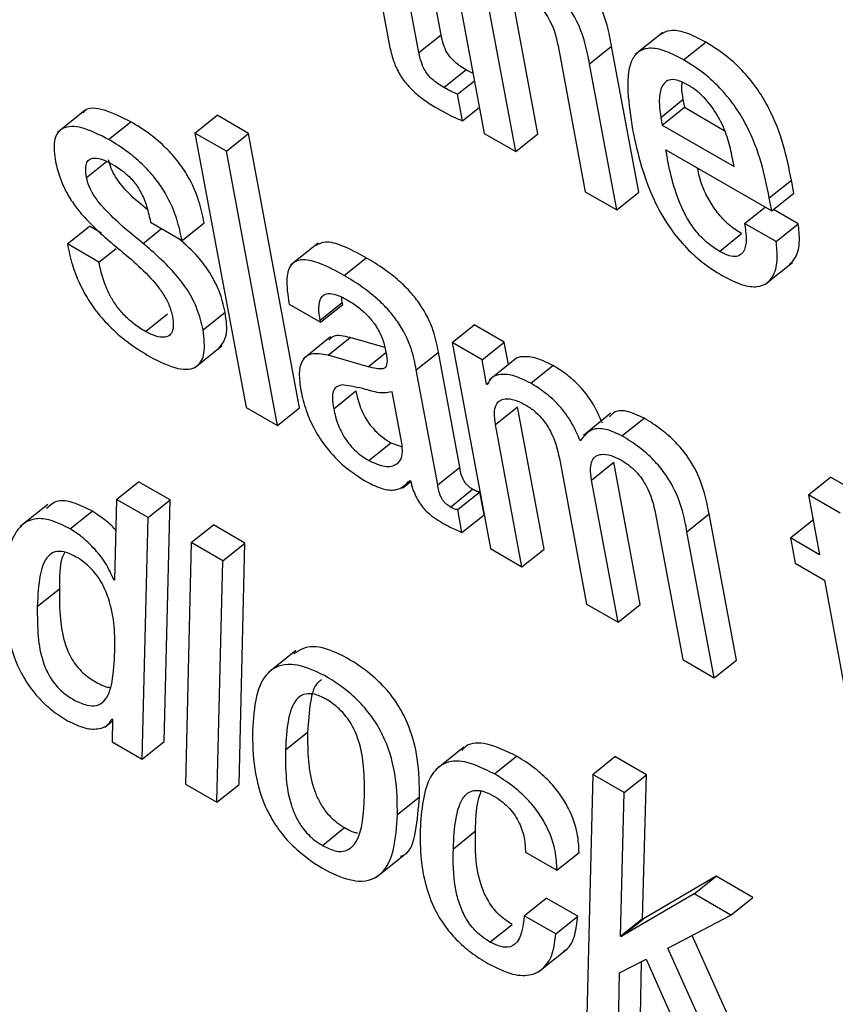
# Model space of a CAD drawing. Units: inches. Extents: x 0.1 to 10.8, y 0.2 to 8.4.
# Drawn here: x 9.3 to 9.3, y 6 to 6 of the extents above; entities that cross this region are included whole.
import ezdxf

# ---------------------------------------------------------------- set-up
doc = ezdxf.new("R2010")
doc.units = ezdxf.units.IN
doc.header["$MEASUREMENT"] = 0

msp = doc.modelspace()

# ---------------------------------------------------------------- linework, layer by layer
at = {"color": 7, "linetype": 'Continuous', "lineweight": 25}
for p, q in [((9.27583961, 6.05242075), (9.27668891, 6.04786554)), ((9.27467079, 6.05170708), (9.2751111, 6.04934547)), ((9.27560334, 6.04920937), (9.27519397, 6.05140505)), ((9.2759706, 6.04950382), (9.27566704, 6.05113195)), ((9.27757909, 6.04785811), (9.27713888, 6.05021919)), ((9.27721184, 6.04756366), (9.27677162, 6.04992475)), ((9.27560334, 6.04920937), (9.2759706, 6.04950382)), ((9.27965581, 6.04954113), (9.27919674, 6.04917307)), ((9.27843708, 6.0490203), (9.27880433, 6.04931475)), ((9.27925646, 6.04688979), (9.27880433, 6.04931475)), ((9.28000006, 6.04908563), (9.28036732, 6.04938008)), ((9.27792606, 6.0492583), (9.27836628, 6.04689722)), ((9.2788892, 6.04659534), (9.27843708, 6.0490203)), ((9.27601788, 6.04862783), (9.27638514, 6.04892227)), ((9.27650368, 6.04885905), (9.27638514, 6.04892227)), ((9.27624484, 6.04851442), (9.27652592, 6.04873977)), ((9.27632685, 6.04807455), (9.27624484, 6.04851442)), ((9.27962101, 6.0481313), (9.27998827, 6.04842575)), ((9.27998827, 6.04842575), (9.28001204, 6.04829825)), ((9.27006131, 6.04824904), (9.26960224, 6.04788098)), ((9.27188384, 6.04787096), (9.2722511, 6.04816541)), ((9.27277428, 6.04786338), (9.2722511, 6.04816541)), ((9.27632685, 6.04807455), (9.27660793, 6.04829991)), ((9.27964478, 6.04800381), (9.28001204, 6.04829825)), ((9.28001204, 6.04829825), (9.28067465, 6.04791574)), ((9.2704508, 6.04776444), (9.27081806, 6.04805889)), ((9.27962101, 6.0481313), (9.27964478, 6.04800381)), ((9.27964478, 6.04800381), (9.28083678, 6.04731568)), ((9.27240702, 6.04756894), (9.27188384, 6.04787096)), ((9.27188384, 6.04787096), (9.27273315, 6.04331576)), ((9.27240702, 6.04756894), (9.27277428, 6.04786338)), ((9.27362358, 6.04330818), (9.27277428, 6.04786338)), ((9.27668891, 6.04786554), (9.27721184, 6.04756366)), ((9.27721184, 6.04756366), (9.27757909, 6.04785811)), ((9.27325632, 6.04301373), (9.27240702, 6.04756894)), ((9.27970444, 6.047594), (9.281463, 6.0465788)), ((9.28083678, 6.04731568), (9.28080231, 6.04750056)), ((9.28142267, 6.0467951), (9.28178992, 6.04708955)), ((9.28183025, 6.04687325), (9.28178992, 6.04708955)), ((9.27836628, 6.04689722), (9.2788892, 6.04659534)), ((9.2788892, 6.04659534), (9.27925646, 6.04688979)), ((9.281463, 6.0465788), (9.28183025, 6.04687325)), ((9.281463, 6.0465788), (9.28142267, 6.0467951)), ((9.28101285, 6.0463713), (9.28135176, 6.04664302)), ((9.28190304, 6.04636387), (9.28149135, 6.04660153)), ((9.27114733, 6.04638939), (9.27167, 6.04608766)), ((9.27167, 6.04608766), (9.27203725, 6.04638211)), ((9.28153578, 6.04606942), (9.28101285, 6.0463713)), ((9.28153578, 6.04606942), (9.28190304, 6.04636387)), ((9.26976766, 6.04602938), (9.27013492, 6.04632383)), ((9.27033372, 6.04620907), (9.27013492, 6.04632383)), ((9.28059268, 6.04590714), (9.28095994, 6.04620159)), ((9.27029033, 6.04572765), (9.26976766, 6.04602938)), ((9.27393175, 6.04604501), (9.27347268, 6.04567695)), ((9.27029033, 6.04572765), (9.27057569, 6.04595644)), ((9.27436043, 6.04550746), (9.27472768, 6.04580191)), ((9.28134936, 6.0453546), (9.28180843, 6.04572266)), ((9.27396467, 6.04476297), (9.27433193, 6.04505742)), ((9.27433193, 6.04505742), (9.27432025, 6.04514499)), ((9.27433788, 6.04502548), (9.27433193, 6.04505742)), ((9.27201896, 6.04460461), (9.27238622, 6.04489906)), ((9.27344796, 6.04503276), (9.27397063, 6.04473103)), ((9.27397063, 6.04473103), (9.27433788, 6.04502548)), ((9.271062, 6.04457615), (9.27142926, 6.0448706)), ((9.27397063, 6.04473103), (9.27396467, 6.04476297)), ((9.27615483, 6.04439233), (9.27652208, 6.04468678)), ((9.27701989, 6.0443994), (9.27652208, 6.04468678)), ((9.27413833, 6.04448632), (9.27367926, 6.04411826)), ((9.27409542, 6.04418074), (9.27446267, 6.04447519)), ((9.27503772, 6.04431082), (9.27446267, 6.04447519)), ((9.27615483, 6.04439233), (9.27679247, 6.04097236)), ((9.27665263, 6.04410496), (9.27615483, 6.04439233)), ((9.27665263, 6.04410496), (9.27701989, 6.0443994)), ((9.27708936, 6.04402678), (9.27701989, 6.0443994)), ((9.27187887, 6.04397363), (9.27233795, 6.04434169)), ((9.27555939, 6.04393922), (9.27592664, 6.04423367)), ((9.27628248, 6.04232517), (9.27592664, 6.04423367)), ((9.27476004, 6.04399077), (9.27409542, 6.04418074)), ((9.27672753, 6.04370326), (9.27665263, 6.04410496)), ((9.27722843, 6.04413828), (9.27676935, 6.04377022)), ((9.27591522, 6.04203072), (9.27555939, 6.04393922)), ((9.27745966, 6.04371831), (9.27782692, 6.04401276)), ((9.27672753, 6.04370326), (9.27676867, 6.04373625)), ((9.27418828, 6.04329529), (9.27455554, 6.04358974)), ((9.27532472, 6.04269623), (9.27516046, 6.04357726)), ((9.27673996, 6.04369608), (9.27672753, 6.04370326)), ((9.27273315, 6.04331576), (9.27325632, 6.04301373)), ((9.27325632, 6.04301373), (9.27362358, 6.04330818)), ((9.27687492, 6.04303171), (9.27724218, 6.04332616)), ((9.2776824, 6.04096508), (9.27724218, 6.04332616)), ((9.27879328, 6.04321981), (9.27833421, 6.04285175)), ((9.2789749, 6.04284358), (9.27934215, 6.04313803)), ((9.27731514, 6.04067063), (9.27687492, 6.04303171)), ((9.2747722, 6.0424343), (9.27513946, 6.04272875)), ((9.27513946, 6.04272875), (9.27532414, 6.04266244)), ((9.27591522, 6.04203072), (9.27628248, 6.04232517)), ((9.27794843, 6.04241199), (9.27838864, 6.04005091)), ((9.2784711, 6.04211026), (9.27883835, 6.04240471)), ((9.27927857, 6.04004362), (9.27883835, 6.04240471)), ((9.2754518, 6.04210454), (9.27546423, 6.04209736)), ((9.27891132, 6.03974917), (9.2784711, 6.04211026)), ((9.28207318, 6.04186342), (9.28244044, 6.04215787)), ((9.28296387, 6.0418557), (9.28244044, 6.04215787)), ((9.27058228, 6.04178894), (9.27094954, 6.04208339)), ((9.27147322, 6.04178107), (9.27094954, 6.04208339)), ((9.27533168, 6.04197723), (9.27546749, 6.04208612)), ((9.27612852, 6.04166267), (9.27649578, 6.04195711)), ((9.27058228, 6.04178894), (9.27054855, 6.04044827)), ((9.27110596, 6.04148662), (9.27058228, 6.04178894)), ((9.27110596, 6.04148662), (9.27147322, 6.04178107)), ((9.27137538, 6.03777264), (9.27147322, 6.04178107)), ((9.2762474, 6.04162254), (9.27661465, 6.04191699)), ((9.27668597, 6.04153451), (9.27661465, 6.04191699)), ((9.28207318, 6.04186342), (9.28225865, 6.04086867)), ((9.28259662, 6.04156125), (9.28207318, 6.04186342)), ((9.26944099, 6.04170672), (9.26898192, 6.04133866)), ((9.27631871, 6.04124006), (9.2762474, 6.04162254)), ((9.2698115, 6.04129987), (9.27017876, 6.04159432)), ((9.27100812, 6.03747819), (9.27110596, 6.04148662)), ((9.27631871, 6.04124006), (9.27668597, 6.04153451)), ((9.2795446, 6.04149054), (9.27998482, 6.03912945)), ((9.28005562, 6.04125254), (9.28042287, 6.04154698)), ((9.280875, 6.03912202), (9.28042287, 6.04154698)), ((9.27182375, 6.04107225), (9.272191, 6.0413667)), ((9.27271418, 6.04106468), (9.272191, 6.0413667)), ((9.28177226, 6.04114945), (9.28213952, 6.0414439)), ((9.28215284, 6.04143622), (9.28213952, 6.0414439)), ((9.28050774, 6.03882758), (9.28005562, 6.04125254)), ((9.28177226, 6.04114945), (9.28185069, 6.04072881)), ((9.28225865, 6.04086867), (9.28177226, 6.04114945)), ((9.27182375, 6.04107225), (9.27172565, 6.03706397)), ((9.27234693, 6.04077023), (9.27182375, 6.04107225)), ((9.27234693, 6.04077023), (9.27271418, 6.04106468)), ((9.27261634, 6.03705625), (9.27271418, 6.04106468)), ((9.27679247, 6.04097236), (9.27731514, 6.04067063)), ((9.27731514, 6.04067063), (9.2776824, 6.04096508)), ((9.27224908, 6.0367618), (9.27234693, 6.04077023)), ((9.28185069, 6.04072881), (9.28233708, 6.04044802)), ((9.27053611, 6.04045544), (9.27054899, 6.04046576)), ((9.26926725, 6.04000876), (9.26963451, 6.04030321)), ((9.27054855, 6.04044827), (9.27053611, 6.04045544)), ((9.28233708, 6.04044802), (9.28277744, 6.03808616)), ((9.27838864, 6.04005091), (9.27891132, 6.03974917)), ((9.27891132, 6.03974917), (9.27927857, 6.04004362)), ((9.2735589, 6.03928045), (9.27309983, 6.03891239)), ((9.27998482, 6.03912945), (9.28050774, 6.03882758)), ((9.28050774, 6.03882758), (9.280875, 6.03912202)), ((9.27038878, 6.03800988), (9.27051759, 6.03811316)), ((9.27050572, 6.0381436), (9.27051815, 6.03813642)), ((9.27051815, 6.03813642), (9.2705093, 6.03776616)), ((9.27338873, 6.03762948), (9.27375599, 6.03792393)), ((9.2705093, 6.03776616), (9.27100812, 6.03747819)), ((9.27100812, 6.03747819), (9.27137538, 6.03777264)), ((9.27634701, 6.03767478), (9.27588794, 6.03730671)), ((9.27685766, 6.03723221), (9.27722492, 6.03752666)), ((9.27848957, 6.03722415), (9.27885683, 6.0375186)), ((9.27938051, 6.03721629), (9.27885683, 6.0375186)), ((9.27848957, 6.03722415), (9.27839097, 6.03321617)), ((9.27901326, 6.03692184), (9.27848957, 6.03722415)), ((9.27901326, 6.03692184), (9.27938051, 6.03721629)), ((9.27931851, 6.03483232), (9.27938051, 6.03721629)), ((9.27172565, 6.03706397), (9.27224908, 6.0367618)), ((9.27224908, 6.0367618), (9.27261634, 6.03705625)), ((9.27895125, 6.03453787), (9.27901326, 6.03692184)), ((9.275247, 6.03655672), (9.27561426, 6.03685117)), ((9.27400127, 6.03604548), (9.27436853, 6.03633993)), ((9.27617609, 6.03599025), (9.27654335, 6.0362847)), ((9.27737234, 6.03593387), (9.27789551, 6.03563184)), ((9.27789551, 6.03563184), (9.27826277, 6.03592629)), ((9.27489617, 6.03551679), (9.27535524, 6.03588485)), ((9.28053947, 6.0355335), (9.2793312, 6.034825)), ((9.28017221, 6.03523905), (9.28053947, 6.0355335)), ((9.28115069, 6.03518065), (9.28053947, 6.0355335)), ((9.28017221, 6.03523905), (9.27896394, 6.03453055)), ((9.28078343, 6.0348862), (9.28017221, 6.03523905)), ((9.27735225, 6.03487704), (9.2777195, 6.03517149)), ((9.27824344, 6.03486903), (9.2777195, 6.03517149)), ((9.28078343, 6.0348862), (9.28115069, 6.03518065)), ((9.27787618, 6.03457458), (9.27735225, 6.03487704)), ((9.27787618, 6.03457458), (9.27824344, 6.03486903)), ((9.27895125, 6.03453787), (9.27931851, 6.03483232)), ((9.27896394, 6.03453055), (9.2793312, 6.034825)), ((9.2793312, 6.034825), (9.27931851, 6.03483232)), ((9.27973905, 6.03433935), (9.28078343, 6.0348862)), ((9.27678234, 6.03444001), (9.27714959, 6.03473446)), ((9.27896394, 6.03453055), (9.27895125, 6.03453787)), ((9.28125182, 6.03207109), (9.28014331, 6.03455103)), ((9.27759578, 6.03395006), (9.27805485, 6.03431812)), ((9.28088456, 6.03177664), (9.27973905, 6.03433935)), ((9.27893639, 6.03393149), (9.27937892, 6.03415427)), ((9.27928191, 6.0332083), (9.27930128, 6.03411518)), ((9.27937892, 6.03415427), (9.28027359, 6.03212935)), ((9.27891465, 6.03291385), (9.27893639, 6.03393149))]:
    msp.add_line(p, q, dxfattribs=at)
at = {"color": 8, "linetype": 'Continuous', "lineweight": 25}
for p, q in [((9.27008377, 6.04713429), (9.27041556, 6.0474003)), ((9.27102332, 6.04603926), (9.27132913, 6.04628444)), ((9.27476004, 6.04399077), (9.27505389, 6.04422637))]:
    msp.add_line(p, q, dxfattribs=at)
at = {"color": 7, "linetype": 'Continuous', "lineweight": 25}
for points, knots in [([(9.27880433, 6.04931475), (9.27878272, 6.04942807), (9.27873774, 6.04966389), (9.27861625, 6.04999925), (9.2784391, 6.05029079), (9.2782533, 6.05051362), (9.2780117, 6.05072851), (9.27783837, 6.05083593), (9.27774204, 6.05089562)], [0, 0, 0, 0, 0.2096901, 0.43636476, 0.55168541, 0.67514461, 0.81946617, 1, 1, 1, 1]), ([(9.27843708, 6.0490203), (9.27841546, 6.04913362), (9.27837049, 6.04936944), (9.27824899, 6.0497048), (9.27807184, 6.04999634), (9.27788604, 6.05021917), (9.27764445, 6.05043406), (9.27747111, 6.05054148), (9.27737478, 6.05060117)], [0, 0, 0, 0, 0.2096901, 0.43636476, 0.55168541, 0.67514461, 0.81946617, 1, 1, 1, 1]), ([(9.27730454, 6.05023229), (9.27735816, 6.05019871), (9.2774558, 6.05013756), (9.27759306, 6.0500099), (9.27769967, 6.04987543), (9.27785391, 6.04961023), (9.27789409, 6.04941425), (9.27792606, 6.0492583)], [0, 0, 0, 0, 0.16590879, 0.30213267, 0.42358518, 0.5413498, 1, 1, 1, 1]), ([(9.27638514, 6.04892227), (9.27635034, 6.04894319), (9.27628737, 6.04898104), (9.27619896, 6.04904936), (9.2761259, 6.04912331), (9.27605588, 6.04922305), (9.27600074, 6.04935648), (9.27598151, 6.04945047), (9.2759706, 6.04950382)], [0, 0, 0, 0, 0.17373563, 0.3143496, 0.43275932, 0.54410682, 0.74124269, 1, 1, 1, 1]), ([(9.28036732, 6.04938008), (9.28025207, 6.04943995), (9.28003814, 6.04955107), (9.27977129, 6.04959281), (9.27966257, 6.04953178), (9.27961097, 6.04950281)], [0, 0, 0, 0, 0.38020472, 0.70577511, 1, 1, 1, 1]), ([(9.2751111, 6.04934547), (9.27512726, 6.04926827), (9.27515686, 6.04912684), (9.2752432, 6.04890501), (9.27537211, 6.04870676), (9.27552964, 6.04854392), (9.27570952, 6.04840215), (9.27583839, 6.04832436), (9.27590999, 6.04828114)], [0, 0, 0, 0, 0.20226077, 0.37048463, 0.52248381, 0.65140114, 0.8063116, 1, 1, 1, 1]), ([(9.28178992, 6.04708955), (9.28171063, 6.04747725), (9.28161264, 6.04795637), (9.28123824, 6.04859375), (9.28099872, 6.04889377), (9.28069682, 6.04917371), (9.28048362, 6.04930724), (9.28036732, 6.04938008)], [0, 0, 0, 0, 0.48684342, 0.60163533, 0.71783423, 0.84608346, 1, 1, 1, 1]), ([(9.27601788, 6.04862783), (9.27598308, 6.04864875), (9.27592011, 6.0486866), (9.2758317, 6.04875491), (9.27575864, 6.04882886), (9.27568862, 6.0489286), (9.27563348, 6.04906203), (9.27561426, 6.04915602), (9.27560334, 6.04920937)], [0, 0, 0, 0, 0.173735634, 0.314349603, 0.43275932, 0.544106823, 0.741242692, 1, 1, 1, 1]), ([(9.28000006, 6.04908563), (9.27988442, 6.049146), (9.27966975, 6.04925804), (9.27940503, 6.04929415), (9.27922547, 6.04922062), (9.27900523, 6.0488765), (9.27908691, 6.04835406), (9.27915337, 6.04792904)], [0, 0, 0, 0, 0.14300333, 0.2654575, 0.37988652, 0.49550879, 1, 1, 1, 1]), ([(9.28142267, 6.0467951), (9.28134338, 6.0471828), (9.28124539, 6.04766193), (9.28087099, 6.0482993), (9.28063146, 6.04859932), (9.28032956, 6.04887926), (9.28011636, 6.04901279), (9.28000006, 6.04908563)], [0, 0, 0, 0, 0.48684342, 0.60163533, 0.71783423, 0.84608346, 1, 1, 1, 1]), ([(9.28006606, 6.04867216), (9.28000446, 6.04870308), (9.27988874, 6.04876116), (9.27971218, 6.04876044), (9.27960709, 6.04861478), (9.27958704, 6.04837775), (9.27961091, 6.04820456), (9.27962101, 6.0481313)], [0, 0, 0, 0, 0.15694464, 0.29482405, 0.55892905, 0.81342866, 1, 1, 1, 1]), ([(9.27997182, 6.04871164), (9.27996861, 6.04868868), (9.27995707, 6.04860592), (9.27997518, 6.04850132), (9.27998827, 6.04842575)], [0, 0, 0, 0, 0.277506757, 1, 1, 1, 1]), ([(9.28080231, 6.04750056), (9.28077966, 6.04760103), (9.28073498, 6.04779918), (9.28059965, 6.0481221), (9.28041043, 6.04839522), (9.28022086, 6.0485739), (9.28011984, 6.04863802), (9.28006606, 6.04867216)], [0, 0, 0, 0, 0.25459061, 0.50212185, 0.73529697, 0.85906535, 1, 1, 1, 1]), ([(9.27624484, 6.04851442), (9.27620994, 6.04852988), (9.27613553, 6.04856286), (9.27605869, 6.04860529), (9.27601788, 6.04862783)], [0, 0, 0, 0, 0.46899624, 1, 1, 1, 1]), ([(9.27081806, 6.04805889), (9.27066854, 6.04813278), (9.27038315, 6.04827383), (9.27009683, 6.04830549), (9.27003564, 6.04821339), (9.27002657, 6.04819973)], [0, 0, 0, 0, 0.48382396, 0.92345859, 1, 1, 1, 1]), ([(9.27590999, 6.04828114), (9.27600741, 6.04822707), (9.27614903, 6.04814847), (9.27628455, 6.04809214), (9.27632685, 6.04807455)], [0, 0, 0, 0, 0.68786356, 1, 1, 1, 1]), ([(9.2704508, 6.04776444), (9.27029807, 6.04784195), (9.27000656, 6.04798988), (9.2696836, 6.04798533), (9.26952467, 6.04778614), (9.26954846, 6.04755744), (9.26956109, 6.04743602)], [0, 0, 0, 0, 0.29235557, 0.55800928, 0.76532707, 1, 1, 1, 1]), ([(9.27203725, 6.04638211), (9.27201268, 6.0464977), (9.27196094, 6.04674104), (9.27181383, 6.04709459), (9.27160939, 6.0474004), (9.27139662, 6.04763818), (9.27112357, 6.04787088), (9.27092723, 6.0479917), (9.27081806, 6.04805889)], [0, 0, 0, 0, 0.1963981, 0.41345389, 0.52868254, 0.65647362, 0.80898718, 1, 1, 1, 1]), ([(9.27915337, 6.04792904), (9.27919584, 6.04772672), (9.27927291, 6.04735966), (9.27947015, 6.04681137), (9.27972002, 6.04635166), (9.28000933, 6.04598892), (9.28031718, 6.04570657), (9.28052784, 6.04557497), (9.2806398, 6.04550503)], [0, 0, 0, 0, 0.247513027, 0.449052826, 0.615743804, 0.735508197, 0.859423682, 1, 1, 1, 1]), ([(9.27167, 6.04608766), (9.27164542, 6.04620325), (9.27159368, 6.04644659), (9.27144657, 6.04680014), (9.27124214, 6.04710595), (9.27102937, 6.04734373), (9.27075631, 6.04757643), (9.27055997, 6.04769726), (9.2704508, 6.04776444)], [0, 0, 0, 0, 0.1963981, 0.41345389, 0.52868254, 0.65647362, 0.80898718, 1, 1, 1, 1]), ([(9.28059268, 6.04590714), (9.28051929, 6.04595456), (9.28038259, 6.04604287), (9.28019053, 6.04624903), (9.28004533, 6.04647065), (9.27982064, 6.04694744), (9.2797565, 6.04730435), (9.27970444, 6.047594)], [0, 0, 0, 0, 0.13296146, 0.24767058, 0.36085699, 0.48131757, 1, 1, 1, 1]), ([(9.26956109, 6.04743602), (9.26958125, 6.04734508), (9.26961781, 6.04718017), (9.26972449, 6.04692617), (9.26985878, 6.04670211), (9.27012779, 6.04636322), (9.27037565, 6.04615189), (9.27056458, 6.04599081)], [0, 0, 0, 0, 0.18860287, 0.34201577, 0.47479194, 0.59965279, 1, 1, 1, 1]), ([(9.27008377, 6.04713429), (9.27007636, 6.04718657), (9.27006288, 6.04728177), (9.27008478, 6.04738481), (9.27013513, 6.04744155), (9.27022703, 6.04746494), (9.27036266, 6.04743337), (9.27047741, 6.04737198), (9.27052913, 6.04734431)], [0, 0, 0, 0, 0.18530513, 0.33740719, 0.46931349, 0.59080853, 0.81554778, 1, 1, 1, 1]), ([(9.27109669, 6.0465949), (9.2709913, 6.04668181), (9.27080303, 6.04683708), (9.27058986, 6.04709041), (9.2704849, 6.04729011), (9.27046274, 6.04738079), (9.27045102, 6.04742874)], [0, 0, 0, 0, 0.38386433, 0.68574082, 0.83386276, 1, 1, 1, 1]), ([(9.27052913, 6.04734431), (9.27059274, 6.04730462), (9.27070832, 6.04723248), (9.27087399, 6.04706805), (9.27100476, 6.04686715), (9.27109602, 6.04663414), (9.27112902, 6.04647673), (9.27114733, 6.04638939)], [0, 0, 0, 0, 0.19896766, 0.36157806, 0.51864696, 0.73291643, 1, 1, 1, 1]), ([(9.28095994, 6.04620159), (9.28088659, 6.04624899), (9.28074996, 6.04633728), (9.28055742, 6.04654362), (9.28041398, 6.04676457), (9.28028418, 6.04702601), (9.2802507, 6.04719198), (9.28023091, 6.04729007)], [0, 0, 0, 0, 0.20287212, 0.37789489, 0.5505943, 0.73439262, 1, 1, 1, 1]), ([(9.27102332, 6.04603926), (9.27081808, 6.04620548), (9.2705297, 6.04643903), (9.27022249, 6.04679551), (9.27011766, 6.04699575), (9.27009549, 6.04708638), (9.27008377, 6.04713429)], [0, 0, 0, 0, 0.54744647, 0.76917567, 0.87797169, 1, 1, 1, 1]), ([(9.28101285, 6.0463713), (9.28102389, 6.04629583), (9.28104785, 6.0461319), (9.2810277, 6.0459565), (9.28096285, 6.04585322), (9.28087895, 6.04581325), (9.28075301, 6.04582466), (9.28064872, 6.04587831), (9.28059268, 6.04590714)], [0, 0, 0, 0, 0.21021795, 0.45660233, 0.58172173, 0.70813572, 0.84318538, 1, 1, 1, 1]), ([(9.28176105, 6.04568752), (9.28179684, 6.04572532), (9.28188748, 6.04582104), (9.28193667, 6.04605585), (9.28191336, 6.04626933), (9.28190304, 6.04636387)], [0, 0, 0, 0, 0.26662939, 0.67522792, 1, 1, 1, 1]), ([(9.26976766, 6.04602938), (9.26979072, 6.04591551), (9.26984251, 6.04565974), (9.26999822, 6.04527945), (9.27022515, 6.04493008), (9.27046857, 6.04465058), (9.27078515, 6.0443751), (9.27101337, 6.04423404), (9.27114043, 6.0441555)], [0, 0, 0, 0, 0.17419076, 0.39126098, 0.5104052, 0.64302273, 0.80124812, 1, 1, 1, 1]), ([(9.27201896, 6.04460461), (9.27199248, 6.04471848), (9.27194495, 6.04492287), (9.27178062, 6.04524681), (9.27148018, 6.04564445), (9.2712123, 6.04587595), (9.27102332, 6.04603926)], [0, 0, 0, 0, 0.2365989, 0.42467889, 0.59413535, 1, 1, 1, 1]), ([(9.27238622, 6.04489906), (9.27235979, 6.04501302), (9.27231236, 6.04521757), (9.27214743, 6.04554051), (9.27191416, 6.04585592), (9.27172417, 6.0460228), (9.27161264, 6.04612077)], [0, 0, 0, 0, 0.283343058, 0.508581463, 0.71151694, 1, 1, 1, 1]), ([(9.27472768, 6.04580191), (9.27459585, 6.04587292), (9.27435719, 6.04600146), (9.27405253, 6.04608834), (9.27393997, 6.04602805), (9.27389045, 6.04600152)], [0, 0, 0, 0, 0.40869172, 0.73985287, 1, 1, 1, 1]), ([(9.2806398, 6.04550503), (9.28075414, 6.045446), (9.28096592, 6.04533664), (9.2812225, 6.04530586), (9.28139554, 6.04537126), (9.2815151, 6.04552814), (9.28157037, 6.04576023), (9.2815464, 6.04597452), (9.28153578, 6.04606942)], [0, 0, 0, 0, 0.18979657, 0.3515692, 0.49877788, 0.63821937, 0.83978599, 1, 1, 1, 1]), ([(9.27056458, 6.04599081), (9.27079591, 6.04580124), (9.27107993, 6.04556848), (9.27136232, 6.04520021), (9.27146695, 6.04500543), (9.27149599, 6.04488683), (9.27151153, 6.0448234)], [0, 0, 0, 0, 0.57918521, 0.71111926, 0.84550581, 1, 1, 1, 1]), ([(9.271062, 6.04457615), (9.27099675, 6.04461679), (9.27087712, 6.04469128), (9.27070738, 6.04484441), (9.27057095, 6.04500995), (9.27044557, 6.04521738), (9.27034653, 6.04546493), (9.27030961, 6.04563753), (9.27029033, 6.04572765)], [0, 0, 0, 0, 0.1698344, 0.31133186, 0.43848342, 0.56357804, 0.77212899, 1, 1, 1, 1]), ([(9.27436043, 6.04550746), (9.2742278, 6.04557948), (9.27398769, 6.04570985), (9.27368197, 6.04578826), (9.27346891, 6.04571625), (9.27338549, 6.04544954), (9.27342569, 6.04518133), (9.27344796, 6.04503276)], [0, 0, 0, 0, 0.22064809, 0.39943829, 0.55758546, 0.75494948, 1, 1, 1, 1]), ([(9.27592664, 6.04423367), (9.27590473, 6.04434881), (9.27585824, 6.04459318), (9.27568587, 6.04495597), (9.27546436, 6.04523416), (9.27526317, 6.04543176), (9.27501056, 6.04563024), (9.27482861, 6.04574066), (9.27472768, 6.04580191)], [0, 0, 0, 0, 0.2072624, 0.43986461, 0.54435148, 0.66613299, 0.8148178, 1, 1, 1, 1]), ([(9.27555939, 6.04393922), (9.27553748, 6.04405436), (9.27549098, 6.04429873), (9.27531861, 6.04466152), (9.2750971, 6.04493972), (9.27489591, 6.04513731), (9.2746433, 6.0453358), (9.27446135, 6.04544622), (9.27436043, 6.04550746)], [0, 0, 0, 0, 0.2072624, 0.43986461, 0.54435148, 0.66613299, 0.8148178, 1, 1, 1, 1]), ([(9.27396467, 6.04476297), (9.27395634, 6.04481423), (9.27393555, 6.0449422), (9.27394851, 6.04508726), (9.27400928, 6.04518043), (9.27409751, 6.0452152), (9.27423586, 6.04519498), (9.27435063, 6.04513484), (9.27441389, 6.04510169)], [0, 0, 0, 0, 0.15401174, 0.38452365, 0.51275094, 0.6503019, 0.80725262, 1, 1, 1, 1]), ([(9.27441389, 6.04510169), (9.27447451, 6.04506399), (9.274587, 6.04499404), (9.27474827, 6.04485053), (9.27488814, 6.04468073), (9.27499792, 6.04448063), (9.27502851, 6.04435457), (9.27504479, 6.04428749)], [0, 0, 0, 0, 0.21733523, 0.40331593, 0.57202476, 0.77228596, 1, 1, 1, 1]), ([(9.27228922, 6.04430784), (9.27233625, 6.04436796), (9.27244089, 6.04450171), (9.27240563, 6.04475798), (9.27238622, 6.04489906)], [0, 0, 0, 0, 0.44950586, 1, 1, 1, 1]), ([(9.27151153, 6.0448234), (9.27151948, 6.04476436), (9.27153399, 6.04465656), (9.27150202, 6.0445448), (9.27143687, 6.04448794), (9.27133589, 6.04447284), (9.27120876, 6.04450069), (9.27110716, 6.04455293), (9.271062, 6.04457615)], [0, 0, 0, 0, 0.20169117, 0.36828526, 0.51474351, 0.65032506, 0.84460071, 1, 1, 1, 1]), ([(9.27114043, 6.0441555), (9.27130128, 6.04407421), (9.27160669, 6.04391986), (9.27193062, 6.04395943), (9.27206675, 6.04421148), (9.27203572, 6.04446677), (9.27201896, 6.04460461)], [0, 0, 0, 0, 0.28623922, 0.54351295, 0.75351517, 1, 1, 1, 1]), ([(9.27446267, 6.04447519), (9.27435798, 6.0444999), (9.27420605, 6.04453576), (9.27413039, 6.04445626), (9.27410686, 6.04443154)], [0, 0, 0, 0, 0.6890426, 1, 1, 1, 1]), ([(9.27504479, 6.04428749), (9.27505927, 6.04421861), (9.27508488, 6.04409677), (9.27506252, 6.04397555), (9.27498264, 6.04395132), (9.27488556, 6.04395845), (9.27480562, 6.04397903), (9.27476004, 6.04399077)], [0, 0, 0, 0, 0.279943408, 0.495106223, 0.621591486, 0.78425594, 1, 1, 1, 1]), ([(9.27409542, 6.04418074), (9.27399553, 6.0441992), (9.2738046, 6.04423448), (9.27364954, 6.04410028), (9.27360334, 6.04387706), (9.27362921, 6.04369492), (9.27364286, 6.0435988)], [0, 0, 0, 0, 0.2854917, 0.5457513, 0.76026483, 1, 1, 1, 1]), ([(9.27782692, 6.04401276), (9.27773572, 6.04405835), (9.27755232, 6.04415005), (9.27734238, 6.04416499), (9.27721643, 6.04414521), (9.27718688, 6.04410211), (9.27718475, 6.044099)], [0, 0, 0, 0, 0.34966758, 0.70322796, 0.97857542, 1, 1, 1, 1]), ([(9.27865046, 6.04305422), (9.27860075, 6.04316804), (9.2785088, 6.0433786), (9.27828643, 6.04366746), (9.27805286, 6.04387359), (9.27790577, 6.04396419), (9.27782692, 6.04401276)], [0, 0, 0, 0, 0.29895671, 0.5530423, 0.76040632, 1, 1, 1, 1]), ([(9.27745966, 6.04371831), (9.27736884, 6.04376345), (9.27718619, 6.04385422), (9.27697097, 6.04387561), (9.2768118, 6.04382868), (9.2767639, 6.04374028), (9.27673996, 6.04369608)], [0, 0, 0, 0, 0.27888852, 0.56088187, 0.78049401, 1, 1, 1, 1]), ([(9.27364286, 6.0435988), (9.27366761, 6.04348921), (9.27371406, 6.04328351), (9.27385791, 6.04295475), (9.27407322, 6.04262475), (9.27438402, 6.04230336), (9.27461353, 6.04215769), (9.27473823, 6.04207854)], [0, 0, 0, 0, 0.20621198, 0.38706884, 0.55415692, 0.75774709, 1, 1, 1, 1]), ([(9.27434315, 6.04368993), (9.27430574, 6.04368403), (9.2742319, 6.0436724), (9.27417404, 6.04358791), (9.27416262, 6.0434571), (9.27417913, 6.04335298), (9.27418828, 6.04329529)], [0, 0, 0, 0, 0.25293745, 0.49929286, 0.72256219, 1, 1, 1, 1]), ([(9.27516046, 6.04357726), (9.27510095, 6.0435646), (9.27497347, 6.0435375), (9.27466981, 6.04363529), (9.27446494, 6.04366956), (9.27434315, 6.04368993)], [0, 0, 0, 0, 0.26204948, 0.56133185, 1, 1, 1, 1]), ([(9.27455554, 6.04358974), (9.27457575, 6.04349918), (9.27461295, 6.04333255), (9.27473742, 6.04309235), (9.27487512, 6.04292774), (9.27500251, 6.04281395), (9.27509142, 6.04275863), (9.27513946, 6.04272875)], [0, 0, 0, 0, 0.30406423, 0.55947813, 0.68983642, 0.83241142, 1, 1, 1, 1]), ([(9.27828321, 6.04275977), (9.2782335, 6.04287359), (9.27814154, 6.04308415), (9.27791917, 6.04337301), (9.2776856, 6.04357914), (9.27753851, 6.04366974), (9.27745966, 6.04371831)], [0, 0, 0, 0, 0.29895671, 0.5530423, 0.76040632, 1, 1, 1, 1]), ([(9.27687492, 6.04303171), (9.27686567, 6.04309804), (9.27684861, 6.04322027), (9.27687637, 6.0433543), (9.27693918, 6.04343301), (9.27704361, 6.04346857), (9.27718876, 6.04345162), (9.27731231, 6.04338974), (9.27737034, 6.04336067)], [0, 0, 0, 0, 0.19402047, 0.35756158, 0.5017526, 0.6346968, 0.82843927, 1, 1, 1, 1]), ([(9.27418828, 6.04329529), (9.2742085, 6.04320473), (9.2742457, 6.04303811), (9.27437017, 6.0427979), (9.27450786, 6.04263329), (9.27463525, 6.0425195), (9.27472416, 6.04246418), (9.2747722, 6.0424343)], [0, 0, 0, 0, 0.30406423, 0.55947813, 0.68983642, 0.83241142, 1, 1, 1, 1]), ([(9.27737034, 6.04336067), (9.27741923, 6.04332979), (9.27750889, 6.04327314), (9.27763529, 6.04315104), (9.27773332, 6.0430213), (9.27787796, 6.04276021), (9.27791712, 6.04256668), (9.27794843, 6.04241199)], [0, 0, 0, 0, 0.15643925, 0.28690018, 0.40656577, 0.52568346, 1, 1, 1, 1]), ([(9.27934215, 6.04313803), (9.27925122, 6.04318021), (9.27906999, 6.04326429), (9.27886333, 6.04326902), (9.27879559, 6.04319037), (9.27876778, 6.04315808)], [0, 0, 0, 0, 0.37248861, 0.74239084, 1, 1, 1, 1]), ([(9.28042287, 6.04154698), (9.28040126, 6.04166028), (9.28035627, 6.04189621), (9.28023293, 6.04223299), (9.28005274, 6.04252597), (9.2798634, 6.04275059), (9.27961727, 6.04296781), (9.2794405, 6.04307718), (9.27934215, 6.04313803)], [0, 0, 0, 0, 0.20775856, 0.4326222, 0.54763894, 0.67157721, 0.81728209, 1, 1, 1, 1]), ([(9.2789749, 6.04284358), (9.27888332, 6.04288662), (9.2787008, 6.04297238), (9.27843902, 6.0429636), (9.27834226, 6.04283703), (9.27828321, 6.04275977)], [0, 0, 0, 0, 0.28177001, 0.56158354, 1, 1, 1, 1]), ([(9.28005562, 6.04125254), (9.28003401, 6.04136584), (9.27998901, 6.04160176), (9.27986568, 6.04193854), (9.27968548, 6.04223152), (9.27949614, 6.04245614), (9.27925001, 6.04267336), (9.27907324, 6.04278274), (9.2789749, 6.04284358)], [0, 0, 0, 0, 0.20775856, 0.4326222, 0.54763894, 0.67157721, 0.81728209, 1, 1, 1, 1]), ([(9.2747722, 6.0424343), (9.27486536, 6.04239271), (9.27505192, 6.04230943), (9.27523627, 6.04235662), (9.27533944, 6.0424842), (9.27532962, 6.04262565), (9.27532472, 6.04269623)], [0, 0, 0, 0, 0.281236097, 0.563267677, 0.78207366, 1, 1, 1, 1]), ([(9.2784711, 6.04211026), (9.27846184, 6.04217658), (9.27844479, 6.04229882), (9.27847255, 6.04243285), (9.27853538, 6.04251155), (9.27863984, 6.0425471), (9.27878507, 6.0425301), (9.2789087, 6.04246817), (9.27896677, 6.04243907)], [0, 0, 0, 0, 0.19397716, 0.35748333, 0.50164947, 0.63458299, 0.82834932, 1, 1, 1, 1]), ([(9.27896677, 6.04243907), (9.27901566, 6.04240819), (9.27910531, 6.04235156), (9.27923168, 6.04222946), (9.27932968, 6.04209974), (9.27947422, 6.04183868), (9.27951334, 6.04164519), (9.2795446, 6.04149054)], [0, 0, 0, 0, 0.15644581, 0.28689372, 0.40654149, 0.5256479, 1, 1, 1, 1]), ([(9.27649578, 6.04195711), (9.27647759, 6.04196841), (9.27644469, 6.04198884), (9.27639832, 6.04203135), (9.27636233, 6.04207737), (9.27630519, 6.04218264), (9.27629276, 6.04226065), (9.27628248, 6.04232517)], [0, 0, 0, 0, 0.14873602, 0.26904278, 0.37637907, 0.48430195, 1, 1, 1, 1]), ([(9.27473823, 6.04207854), (9.27482469, 6.04203652), (9.27500003, 6.04195132), (9.27527422, 6.04192543), (9.27538403, 6.04203619), (9.2754518, 6.04210454)], [0, 0, 0, 0, 0.27135633, 0.55034305, 1, 1, 1, 1]), ([(9.27546423, 6.04209736), (9.27547635, 6.04205093), (9.27549826, 6.04196703), (9.2755488, 6.04184347), (9.27560741, 6.04173799), (9.275673, 6.04164906), (9.27580853, 6.04150663), (9.27592581, 6.04143875), (9.27601888, 6.04138488)], [0, 0, 0, 0, 0.17597397, 0.3179606, 0.43525703, 0.53747296, 0.63296666, 1, 1, 1, 1]), ([(9.27612852, 6.04166267), (9.27611033, 6.04167396), (9.27607743, 6.04169439), (9.27603106, 6.0417369), (9.27599507, 6.04178292), (9.27593793, 6.04188819), (9.2759255, 6.04196621), (9.27591522, 6.04203072)], [0, 0, 0, 0, 0.14873602, 0.26904278, 0.37637907, 0.48430195, 1, 1, 1, 1]), ([(9.27661465, 6.04191699), (9.27660808, 6.04191616), (9.27659379, 6.04191436), (9.27655425, 6.04192489), (9.27651971, 6.04194393), (9.27649578, 6.04195711)], [0, 0, 0, 0, 0.207487111, 0.450975453, 1, 1, 1, 1]), ([(9.27017876, 6.04159432), (9.27007089, 6.04164826), (9.26986372, 6.04175187), (9.26958055, 6.04178813), (9.26947715, 6.04168883), (9.26942157, 6.04163545)], [0, 0, 0, 0, 0.334384192, 0.642181839, 1, 1, 1, 1]), ([(9.2762474, 6.04162254), (9.27624082, 6.04162171), (9.27622653, 6.04161991), (9.27618699, 6.04163044), (9.27615245, 6.04164948), (9.27612852, 6.04166267)], [0, 0, 0, 0, 0.20748711, 0.45097545, 1, 1, 1, 1]), ([(9.2698115, 6.04129987), (9.26970288, 6.04135478), (9.26949426, 6.04146025), (9.26915239, 6.04148845), (9.26877912, 6.04119928), (9.26874305, 6.04067541), (9.26871895, 6.04032529)], [0, 0, 0, 0, 0.13433151, 0.25798245, 0.50407724, 1, 1, 1, 1]), ([(9.27056936, 6.04127542), (9.27056763, 6.04127763), (9.27051103, 6.04134985), (9.2703722, 6.04146586), (9.27024387, 6.04155108), (9.27017876, 6.04159432)], [0, 0, 0, 0, 0.01526518, 0.50038347, 1, 1, 1, 1]), ([(9.27053611, 6.04045544), (9.27049626, 6.04054721), (9.27041687, 6.04073), (9.27021363, 6.04097928), (9.27000754, 6.04117344), (9.26987749, 6.04125731), (9.2698115, 6.04129987)], [0, 0, 0, 0, 0.27569181, 0.54918774, 0.77127522, 1, 1, 1, 1]), ([(9.27601888, 6.04138488), (9.27608756, 6.04134837), (9.27618911, 6.04129438), (9.27628702, 6.04125334), (9.27631871, 6.04124006)], [0, 0, 0, 0, 0.676311509, 1, 1, 1, 1]), ([(9.27055261, 6.03926674), (9.27055698, 6.03953868), (9.27056259, 6.03988768), (9.27035229, 6.0403914), (9.27021656, 6.04058229), (9.27007037, 6.04073245), (9.26988994, 6.04085431), (9.2697016, 6.04093115), (9.26955093, 6.04092723), (9.26939421, 6.04081913), (9.26929002, 6.0405087), (9.26927543, 6.04018847), (9.26926725, 6.04000876)], [0, 0, 0, 0, 0.27396588, 0.3516019, 0.3869752, 0.42341021, 0.48677641, 0.54495975, 0.60163727, 0.66272287, 0.8107266, 1, 1, 1, 1]), ([(9.2697202, 6.0409128), (9.26970673, 6.04088403), (9.26963137, 6.04072309), (9.26963309, 6.04049254), (9.26963451, 6.04030321)], [0, 0, 0, 0, 0.17877959, 1, 1, 1, 1]), ([(9.26871895, 6.04032529), (9.26872143, 6.04010654), (9.26872581, 6.03971909), (9.2688644, 6.03916674), (9.26907193, 6.03876678), (9.26926788, 6.03850617), (9.26951085, 6.03827597), (9.26967982, 6.03816989), (9.26977087, 6.03811273)], [0, 0, 0, 0, 0.32488573, 0.57543851, 0.67885558, 0.77642721, 0.87952668, 1, 1, 1, 1]), ([(9.26963451, 6.04030321), (9.26963399, 6.04013984), (9.26963309, 6.03985348), (9.2696909, 6.03948505), (9.26978536, 6.03924006), (9.26985621, 6.03910858), (9.26994564, 6.03898762), (9.2700778, 6.03885647), (9.27025308, 6.03874658), (9.27040098, 6.03867005), (9.27046424, 6.03866919), (9.2704693, 6.03866912)], [0, 0, 0, 0, 0.29979621, 0.52547149, 0.59210437, 0.65132701, 0.70692709, 0.76429396, 0.86774293, 0.98940201, 1, 1, 1, 1]), ([(9.26926725, 6.04000876), (9.26926674, 6.03984539), (9.26926584, 6.03955903), (9.26932364, 6.03919061), (9.26941811, 6.0389456), (9.26948894, 6.03881416), (9.26957844, 6.03869306), (9.26971023, 6.03856263), (9.2698882, 6.03844743), (9.27008764, 6.03836241), (9.27025954, 6.03835753), (9.27042869, 6.03846285), (9.27053155, 6.0387748), (9.27054513, 6.03909187), (9.27055261, 6.03926674)], [0, 0, 0, 0, 0.16500028, 0.28920626, 0.32587932, 0.35847396, 0.38907485, 0.42064812, 0.47758383, 0.54454192, 0.60649668, 0.67024522, 0.81812592, 1, 1, 1, 1]), ([(9.27561426, 6.03685117), (9.27561228, 6.03705534), (9.27560866, 6.03742935), (9.27547647, 6.0379699), (9.27525963, 6.03838659), (9.27504026, 6.03867477), (9.27470015, 6.03898711), (9.27428148, 6.03923866), (9.27380965, 6.03939739), (9.27362224, 6.03928598), (9.27352403, 6.0392276)], [0, 0, 0, 0, 0.19517021, 0.35753725, 0.42804629, 0.49723518, 0.57370847, 0.71639282, 0.85137984, 1, 1, 1, 1]), ([(9.275247, 6.03655672), (9.27524503, 6.03676089), (9.27524141, 6.03713489), (9.2751092, 6.03767546), (9.27489239, 6.03809212), (9.27467295, 6.0383804), (9.27433323, 6.03869224), (9.27391182, 6.03894729), (9.27342764, 6.03909926), (9.2730659, 6.03894898), (9.2728779, 6.03852815), (9.27285347, 6.03814575), (9.27284069, 6.03794586)], [0, 0, 0, 0, 0.1387147, 0.25411497, 0.30422836, 0.35340346, 0.40775586, 0.50916691, 0.60510719, 0.72610906, 0.85682664, 1, 1, 1, 1]), ([(9.27398822, 6.03879497), (9.27397183, 6.03878425), (9.27386301, 6.03871307), (9.2737869, 6.03840654), (9.27376682, 6.03809294), (9.27375599, 6.03792393)], [0, 0, 0, 0, 0.075588545, 0.501803467, 1, 1, 1, 1]), ([(9.27469871, 6.03687325), (9.2746997, 6.0370287), (9.27470151, 6.03731177), (9.27464273, 6.03768132), (9.27454414, 6.03794098), (9.27446706, 6.03808672), (9.27436789, 6.03822375), (9.27422094, 6.03837159), (9.27403467, 6.03849657), (9.27383549, 6.03857381), (9.27367683, 6.03855956), (9.27351764, 6.03843419), (9.27341428, 6.03811889), (9.27339768, 6.03780087), (9.27338873, 6.03762948)], [0, 0, 0, 0, 0.15435665, 0.28108155, 0.3204143, 0.35604639, 0.38988308, 0.42500058, 0.4870906, 0.54852455, 0.60872083, 0.67339047, 0.8239791, 1, 1, 1, 1]), ([(9.26977087, 6.03811273), (9.26986951, 6.03806593), (9.27006495, 6.03797321), (9.27028051, 6.03797277), (9.27043352, 6.03802548), (9.27048255, 6.0381057), (9.27050572, 6.0381436)], [0, 0, 0, 0, 0.29805184, 0.59049125, 0.80656788, 1, 1, 1, 1]), ([(9.27284069, 6.03794586), (9.27284271, 6.03774177), (9.27284641, 6.03736778), (9.27297873, 6.03682725), (9.27319548, 6.03641057), (9.27341482, 6.03612227), (9.27375441, 6.03581036), (9.2741758, 6.03555535), (9.27466002, 6.03540345), (9.27502186, 6.03555378), (9.27520995, 6.0359745), (9.27523429, 6.03635689), (9.275247, 6.03655672)], [0, 0, 0, 0, 0.13865592, 0.2540746, 0.304205, 0.35338459, 0.40771808, 0.50909876, 0.60508534, 0.72615079, 0.85689028, 1, 1, 1, 1]), ([(9.27375599, 6.03792393), (9.27375504, 6.03776849), (9.27375332, 6.03748539), (9.27381265, 6.03710389), (9.27392276, 6.03681545), (9.27402483, 6.03664423), (9.27413664, 6.03651401), (9.2742491, 6.03641429), (9.27432692, 6.03636584), (9.27436853, 6.03633993)], [0, 0, 0, 0, 0.32486525, 0.59168468, 0.69961262, 0.79468246, 0.85672204, 0.92338951, 1, 1, 1, 1]), ([(9.27722492, 6.03752666), (9.27705512, 6.03760865), (9.27673327, 6.03776409), (9.27642927, 6.03774892), (9.27633817, 6.0376476), (9.27631476, 6.03762156)], [0, 0, 0, 0, 0.45345883, 0.85957218, 1, 1, 1, 1]), ([(9.27338873, 6.03762948), (9.27338779, 6.03747404), (9.27338606, 6.03719094), (9.27344539, 6.03680944), (9.2735555, 6.036521), (9.27365757, 6.03634978), (9.27376938, 6.03621956), (9.27388185, 6.03611985), (9.27395966, 6.03607139), (9.27400127, 6.03604548)], [0, 0, 0, 0, 0.32486525, 0.59168468, 0.69961262, 0.79468246, 0.85672204, 0.92338951, 1, 1, 1, 1]), ([(9.27826277, 6.03592629), (9.27825858, 6.0360296), (9.27824981, 6.03624615), (9.27813689, 6.03658752), (9.27795809, 6.03688904), (9.2777642, 6.03712313), (9.27750984, 6.03734996), (9.27732679, 6.03746348), (9.27722492, 6.03752666)], [0, 0, 0, 0, 0.20440732, 0.42849403, 0.54390337, 0.66865107, 0.81559481, 1, 1, 1, 1]), ([(9.27685766, 6.03723221), (9.27668598, 6.03731642), (9.27636056, 6.03747606), (9.27599957, 6.03742774), (9.27568166, 6.03709924), (9.27564735, 6.03663419), (9.27562296, 6.03630354)], [0, 0, 0, 0, 0.19931066, 0.37781137, 0.55761957, 1, 1, 1, 1]), ([(9.27789551, 6.03563184), (9.27789133, 6.03573515), (9.27788255, 6.0359517), (9.27776964, 6.03629307), (9.27759084, 6.03659459), (9.27739694, 6.03682868), (9.27714258, 6.03705551), (9.27695953, 6.03716903), (9.27685766, 6.03723221)], [0, 0, 0, 0, 0.20440732, 0.42849403, 0.54390337, 0.66865107, 0.81559481, 1, 1, 1, 1]), ([(9.27400127, 6.03604548), (9.274066, 6.03601283), (9.27419205, 6.03594924), (9.27440645, 6.0359341), (9.27466919, 6.03616843), (9.27468639, 6.03657908), (9.27469871, 6.03687325)], [0, 0, 0, 0, 0.110319714, 0.214854348, 0.43755501, 1, 1, 1, 1]), ([(9.27617609, 6.03599025), (9.27618424, 6.03616322), (9.27619821, 6.03645981), (9.27628935, 6.03678283), (9.27641876, 6.03693847), (9.27656832, 6.03696928), (9.27671276, 6.03693521), (9.27681283, 6.03688147), (9.2768611, 6.03685555)], [0, 0, 0, 0, 0.33032052, 0.56641965, 0.73316668, 0.83334059, 0.91961383, 1, 1, 1, 1]), ([(9.27654335, 6.0362847), (9.27654678, 6.03646208), (9.27655149, 6.03670562), (9.27661907, 6.03689406), (9.27663743, 6.03694526)], [0, 0, 0, 0, 0.7283053, 1, 1, 1, 1]), ([(9.2752983, 6.03586408), (9.27531467, 6.03586918), (9.27547032, 6.03591759), (9.27556372, 6.03628785), (9.27559691, 6.03665783), (9.27561426, 6.03685117)], [0, 0, 0, 0, 0.05314014, 0.50518445, 1, 1, 1, 1]), ([(9.2768611, 6.03685555), (9.27690671, 6.03682685), (9.27699071, 6.03677401), (9.27710982, 6.03666157), (9.27720401, 6.03653976), (9.27729897, 6.03636832), (9.27736529, 6.03615257), (9.27736992, 6.03600877), (9.27737234, 6.03593387)], [0, 0, 0, 0, 0.14575369, 0.26835355, 0.38067624, 0.49316266, 0.73597418, 1, 1, 1, 1]), ([(9.27436853, 6.03633993), (9.27443551, 6.03630236), (9.27451269, 6.03625905), (9.27457363, 6.03625503), (9.27458169, 6.0362545)], [0, 0, 0, 0, 0.86775565, 1, 1, 1, 1]), ([(9.27562296, 6.03630354), (9.27562365, 6.03614338), (9.27562488, 6.03585404), (9.27569955, 6.03541087), (9.2758335, 6.03503173), (9.27601775, 6.03471877), (9.27622794, 6.03446944), (9.27647946, 6.0342506), (9.27665417, 6.03414282), (9.27674852, 6.03408462)], [0, 0, 0, 0, 0.235257954, 0.425005652, 0.576852504, 0.67521507, 0.77130078, 0.876495299, 1, 1, 1, 1]), ([(9.27714959, 6.03473446), (9.27707158, 6.03478605), (9.27692767, 6.03488124), (9.2767417, 6.03512857), (9.27663669, 6.03537136), (9.27653386, 6.03578462), (9.27653925, 6.03606856), (9.27654335, 6.0362847)], [0, 0, 0, 0, 0.14274496, 0.26334481, 0.39220965, 0.53735354, 1, 1, 1, 1]), ([(9.27678234, 6.03444001), (9.27670433, 6.0344916), (9.27656041, 6.03458679), (9.27637445, 6.03483412), (9.27626944, 6.03507691), (9.2761666, 6.03549017), (9.27617199, 6.03577411), (9.27617609, 6.03599025)], [0, 0, 0, 0, 0.14274496, 0.26334481, 0.39220965, 0.53735354, 1, 1, 1, 1]), ([(9.27735225, 6.03487704), (9.27733036, 6.03468957), (9.2773001, 6.03443031), (9.2770437, 6.03432216), (9.27687086, 6.03440009), (9.27678234, 6.03444001)], [0, 0, 0, 0, 0.560231102, 0.774743888, 1, 1, 1, 1]), ([(9.27800243, 6.03429006), (9.27801715, 6.03429757), (9.27811451, 6.03434728), (9.27820239, 6.03454375), (9.27823016, 6.03476381), (9.27824344, 6.03486903)], [0, 0, 0, 0, 0.08502462, 0.56252639, 1, 1, 1, 1]), ([(9.27674852, 6.03408462), (9.27689047, 6.03401417), (9.27716025, 6.03388028), (9.27747715, 6.03387965), (9.27770038, 6.03401005), (9.27783929, 6.03424386), (9.27786425, 6.0344676), (9.27787618, 6.03457458)], [0, 0, 0, 0, 0.214987454, 0.408595163, 0.594432447, 0.806087568, 1, 1, 1, 1])]:
    msp.add_open_spline(points, degree=3, knots=knots, dxfattribs=at)

doc.saveas('drawing.dxf')
